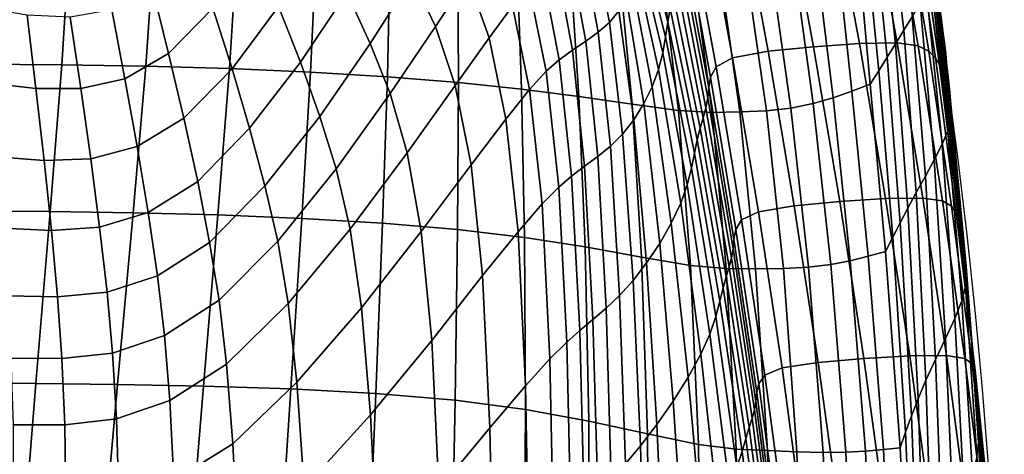
# Model space of a CAD drawing. Units: millimetres. Extents: x -1 to 604, y -613 to 1.
# Drawn here: x 445 to 604, y -298 to -228 of the extents above; entities that cross this region are included whole.
import ezdxf

# ---------------------------------------------------------------- set-up
doc = ezdxf.new("R2010")
doc.units = ezdxf.units.MM
doc.header["$MEASUREMENT"] = 0
doc.layers.add('FABRIC', color=7, linetype='Continuous')
doc.layers.add('GROUND', color=7, linetype='Continuous')

# ---------------------------------------------------------------- blocks, each defined once
blk = doc.blocks.new('FABRIC_UFBP18K')
for points in [[(589.54, -227.28, 598.44), (588.19, -229.46, 581.53), (585.94, -210.62, 581.96), (587.08, -208.66, 599.02)], [(549.93, -228.13, 672.4), (550.31, -225.92, 679.56), (546.17, -209.73, 682.04), (545.78, -211.97, 674.36)], [(569.42, -209.93, 725.49), (562.11, -210.72, 722.97), (566.21, -232.88, 716.63), (573.56, -232.15, 719.06)], [(580.98, -231.63, 720.91), (576.84, -209.37, 727.4), (569.42, -209.93, 725.49), (573.56, -232.15, 719.06)], [(587.09, -231.52, 721.48), (583.02, -209.23, 727.95), (576.84, -209.37, 727.4), (580.98, -231.63, 720.91)], [(586.61, -209.72, 726.4), (583.02, -209.23, 727.95), (587.09, -231.52, 721.48), (590.49, -232, 720.05)], [(588.57, -210.6, 723.26), (586.61, -209.72, 726.4), (590.49, -232, 720.05), (592.2, -232.86, 717.12)], [(549.58, -230.55, 664.13), (549.93, -228.13, 672.4), (545.78, -211.97, 674.36), (545.52, -214.37, 665.56)], [(560.44, -233.92, 713.57), (556.38, -211.83, 719.75), (553.72, -213.38, 715.77), (557.75, -235.37, 709.8)], [(562.11, -210.72, 722.97), (556.38, -211.83, 719.75), (560.44, -233.92, 713.57), (566.21, -232.88, 716.63)], [(585.94, -210.62, 581.96), (588.19, -229.46, 581.53), (586.83, -231.64, 564.72), (584.75, -212.68, 565.02)], [(593.27, -233.91, 713.2), (589.88, -211.63, 719.05), (588.57, -210.6, 723.26), (592.2, -232.86, 717.12)], [(593.94, -235.08, 708.21), (590.75, -212.75, 713.7), (589.88, -211.63, 719.05), (593.27, -233.91, 713.2)], [(501.71, -231.63, 506.8), (508.55, -220.94, 515.96), (504.23, -212.99, 513.24), (497.95, -223.33, 504.36)], [(513.47, -212.97, 524.67), (508.55, -220.94, 515.96), (512.32, -228.85, 517.74), (517.56, -220.95, 526.47)], [(537.77, -214.43, 588.99), (540.49, -228.21, 589.03), (542, -226.3, 602.03), (539.07, -212.82, 601.9)], [(557.75, -235.37, 709.8), (553.72, -213.38, 715.77), (552.86, -215.16, 711.31), (556.87, -237.04, 705.59)], [(584.75, -212.68, 565.02), (586.83, -231.64, 564.72), (585.46, -233.83, 547.96), (583.51, -214.82, 548.18)], [(591.41, -213.91, 707.12), (590.75, -212.75, 713.7), (593.94, -235.08, 708.21), (594.47, -236.36, 702.08)], [(490.43, -234.62, 495.84), (497.95, -223.33, 504.36), (493.72, -214.94, 501.44), (486.89, -225.62, 493.47)], [(538.67, -229.8, 578.06), (540.49, -228.21, 589.03), (537.77, -214.43, 588.99), (536.05, -215.79, 578.01)], [(545.24, -216.86, 655.43), (549.13, -233.13, 654.48), (549.58, -230.55, 664.13), (545.52, -214.37, 665.56)], [(552.86, -215.16, 711.31), (552.55, -216.99, 706.62), (556.56, -238.75, 701.19), (556.87, -237.04, 705.59)], [(585.46, -233.83, 547.96), (584.09, -236.02, 531.25), (582.25, -217.02, 531.4), (583.51, -214.82, 548.18)], [(591.91, -215.07, 699.61), (591.41, -213.91, 707.12), (594.47, -236.36, 702.08), (594.89, -237.68, 695.1)], [(595.23, -238.99, 687.52), (592.29, -216.2, 691.49), (591.91, -215.07, 699.61), (594.89, -237.68, 695.1)], [(452.9, -216.9, 405.81), (451.78, -235.06, 406.13), (438.09, -234.96, 402.94), (438.95, -216.82, 402.37)], [(472.84, -216.02, 483.03), (466.45, -222.65, 478.79), (469.09, -233.23, 479.94), (476.22, -225.87, 484.74)], [(483, -216.54, 491), (476.22, -225.87, 484.74), (479.36, -235.69, 486.54), (486.89, -225.62, 493.47)], [(521.24, -215.46, 534.84), (517.56, -220.95, 526.47), (520.99, -230.7, 527.48), (524.77, -225.55, 535.8)], [(536.65, -231.24, 568.61), (538.67, -229.8, 578.06), (536.05, -215.79, 578.01), (534.04, -217.07, 568.5)], [(544.82, -219.38, 643.75), (548.45, -235.84, 643.17), (549.13, -233.13, 654.48), (545.24, -216.86, 655.43)], [(595.51, -240.26, 679.63), (592.6, -217.27, 683.07), (592.29, -216.2, 691.49), (595.23, -238.99, 687.52)], [(466.64, -217.09, 410.41), (465.41, -235.28, 410.42), (451.78, -235.06, 406.13), (452.9, -216.9, 405.81)], [(478.94, -235.68, 416.01), (465.41, -235.28, 410.42), (466.64, -217.09, 410.41), (480.06, -217.44, 416.37)], [(492.08, -236.26, 422.5), (478.94, -235.68, 416.01), (480.06, -217.44, 416.37), (492.91, -217.94, 423.24)], [(504.94, -218.58, 430.55), (504.54, -237.01, 429.5), (492.08, -236.26, 422.5), (492.91, -217.94, 423.24)], [(529.62, -220.12, 551.93), (532.34, -234.25, 552.21), (534.51, -232.67, 560.16), (531.85, -218.45, 559.97)], [(531.85, -218.45, 559.97), (534.51, -232.67, 560.16), (536.65, -231.24, 568.61), (534.04, -217.07, 568.5)], [(552.55, -216.99, 706.62), (552.38, -218.79, 701.78), (556.44, -240.44, 696.67), (556.56, -238.75, 701.19)], [(584.09, -236.02, 531.25), (582.71, -238.2, 514.57), (580.97, -219.24, 514.66), (582.25, -217.02, 531.4)], [(592.87, -218.23, 674.66), (592.6, -217.27, 683.07), (595.51, -240.26, 679.63), (595.77, -241.43, 671.69)], [(593.02, -219.2, 665.72), (592.87, -218.23, 674.66), (595.77, -241.43, 671.69), (595.89, -242.64, 663.17)], [(515.92, -219.35, 437.85), (516.03, -237.92, 436.63), (504.54, -237.01, 429.5), (504.94, -218.58, 430.55)], [(526.26, -238.99, 443.49), (516.03, -237.92, 436.63), (515.92, -219.35, 437.85), (525.59, -220.25, 444.68)], [(547.4, -238.62, 629.92), (548.45, -235.84, 643.17), (544.82, -219.38, 643.75), (544.15, -221.83, 630.33)], [(556.44, -240.44, 696.67), (552.38, -218.79, 701.78), (551.97, -220.5, 696.83), (556.12, -242.04, 692.08)], [(580.97, -219.24, 514.66), (582.71, -238.2, 514.57), (579.76, -239.35, 507.44), (577.72, -220.38, 507.48)], [(595.77, -244.03, 653.53), (592.95, -220.29, 655.7), (593.02, -219.2, 665.72), (595.89, -242.64, 663.17)], [(512.32, -228.85, 517.74), (508.55, -220.94, 515.96), (501.71, -231.63, 506.8), (504.98, -239.73, 508.54)], [(517.56, -220.95, 526.47), (512.32, -228.85, 517.74), (515.51, -238.39, 518.84), (520.99, -230.7, 527.48)], [(535.53, -240.18, 450.15), (526.26, -238.99, 443.49), (525.59, -220.25, 444.68), (534.29, -221.25, 451.16)], [(530.23, -236.12, 544.24), (532.34, -234.25, 552.21), (529.62, -220.12, 551.93), (527.45, -222.26, 543.92)], [(542.34, -222.31, 457.41), (544.18, -241.45, 456.69), (535.53, -240.18, 450.15), (534.29, -221.25, 451.16)], [(556.12, -242.04, 692.08), (551.97, -220.5, 696.83), (551.43, -222.19, 691.6), (555.67, -243.63, 687.24)], [(576.71, -240.43, 500.41), (573.46, -241.36, 493.55), (570.9, -222.35, 493.51), (574.39, -221.45, 500.39)], [(577.72, -220.38, 507.48), (579.76, -239.35, 507.44), (576.71, -240.43, 500.41), (574.39, -221.45, 500.39)], [(591.84, -223.27, 630.26), (592.59, -221.61, 644.06), (595.3, -245.75, 642.24), (594.35, -247.94, 628.77)], [(595.3, -245.75, 642.24), (592.59, -221.61, 644.06), (592.95, -220.29, 655.7), (595.77, -244.03, 653.53)], [(469.09, -233.23, 479.94), (466.45, -222.65, 478.79), (459.89, -226.17, 476.18), (461.99, -237.31, 477.05)], [(527.56, -239.07, 536.19), (530.23, -236.12, 544.24), (527.45, -222.26, 543.92), (524.77, -225.55, 535.8)], [(549.33, -223.18, 463.42), (551.67, -242.46, 462.99), (544.18, -241.45, 456.69), (542.34, -222.31, 457.41)], [(546.05, -241.36, 615.74), (547.4, -238.62, 629.92), (544.15, -221.83, 630.33), (543.21, -224.16, 616.11)], [(557.11, -242.77, 468.89), (551.67, -242.46, 462.99), (549.33, -223.18, 463.42), (554.54, -223.5, 469.14)], [(551.43, -222.19, 691.6), (550.84, -223.97, 685.9), (555.16, -245.33, 681.98), (555.67, -243.63, 687.24)], [(567.19, -223.03, 486.92), (569.89, -242.07, 486.95), (565.9, -242.5, 480.7), (563.18, -223.39, 480.73)], [(573.46, -241.36, 493.55), (569.89, -242.07, 486.95), (567.19, -223.03, 486.92), (570.9, -222.35, 493.51)], [(493.55, -243.42, 497.93), (501.71, -231.63, 506.8), (497.95, -223.33, 504.36), (490.43, -234.62, 495.84)], [(542, -226.3, 602.03), (544.44, -243.96, 601.63), (546.05, -241.36, 615.74), (543.21, -224.16, 616.11)], [(550.84, -223.97, 685.9), (550.31, -225.92, 679.56), (554.67, -247.21, 676.13), (555.16, -245.33, 681.98)], [(561.61, -242.7, 474.7), (557.11, -242.77, 468.89), (554.54, -223.5, 469.14), (558.93, -223.53, 474.83)], [(563.18, -223.39, 480.73), (565.9, -242.5, 480.7), (561.61, -242.7, 474.7), (558.93, -223.53, 474.83)], [(590.79, -225.19, 614.87), (591.84, -223.27, 630.26), (594.35, -247.94, 628.77), (593.09, -250.44, 613.66)], [(446.18, -227.01, 473.95), (438.98, -225.84, 473.39), (440.11, -238.02, 474.36), (447.57, -238.89, 474.81)], [(461.99, -237.31, 477.05), (459.89, -226.17, 476.18), (453.14, -227.37, 474.73), (454.84, -238.93, 475.53)], [(476.22, -225.87, 484.74), (469.09, -233.23, 479.94), (471.57, -243.72, 481.2), (479.36, -235.69, 486.54)], [(479.36, -235.69, 486.54), (482.2, -245.34, 488.35), (490.43, -234.62, 495.84), (486.89, -225.62, 493.47)], [(520.99, -230.7, 527.48), (523.71, -243.87, 527.97), (527.56, -239.07, 536.19), (524.77, -225.55, 535.8)], [(540.49, -228.21, 589.03), (542.62, -246.28, 588.61), (544.44, -243.96, 601.63), (542, -226.3, 602.03)], [(554.67, -247.21, 676.13), (550.31, -225.92, 679.56), (549.93, -228.13, 672.4), (554.24, -249.38, 669.51)], [(591.65, -253.1, 597.49), (589.54, -227.28, 598.44), (590.79, -225.19, 614.87), (593.09, -250.44, 613.66)], [(453.14, -227.37, 474.73), (446.18, -227.01, 473.95), (447.57, -238.89, 474.81), (454.84, -238.93, 475.53)], [(590.18, -255.76, 580.8), (588.19, -229.46, 581.53), (589.54, -227.28, 598.44), (591.65, -253.1, 597.49)], [(515.51, -238.39, 518.84), (512.32, -228.85, 517.74), (504.98, -239.73, 508.54), (507.74, -249.33, 509.77)], [(540.66, -248.23, 577.68), (542.62, -246.28, 588.61), (540.49, -228.21, 589.03), (538.67, -229.8, 578.06)], [(554.24, -249.38, 669.51), (549.93, -228.13, 672.4), (549.58, -230.55, 664.13), (553.75, -251.83, 661.8)], [(586.83, -231.64, 564.72), (588.19, -229.46, 581.53), (590.18, -255.76, 580.8), (588.83, -258.28, 564.17)], [(515.51, -238.39, 518.84), (518.06, -251.28, 519.5), (523.71, -243.87, 527.97), (520.99, -230.7, 527.48)], [(534.51, -232.67, 560.16), (536.46, -251.51, 559.96), (538.59, -249.93, 568.31), (536.65, -231.24, 568.61)], [(538.59, -249.93, 568.31), (540.66, -248.23, 577.68), (538.67, -229.8, 578.06), (536.65, -231.24, 568.61)], [(549.58, -230.55, 664.13), (549.13, -233.13, 654.48), (553.06, -254.54, 652.67), (553.75, -251.83, 661.8)], [(504.98, -239.73, 508.54), (501.71, -231.63, 506.8), (493.55, -243.42, 497.93), (496.22, -251.9, 499.6)], [(532.34, -234.25, 552.21), (534.34, -253.12, 552.12), (536.46, -251.51, 559.96), (534.51, -232.67, 560.16)], [(573.56, -232.15, 719.06), (566.21, -232.88, 716.63), (570.42, -257.91, 709.47), (577.8, -257.23, 711.78)], [(585.22, -256.75, 713.55), (580.98, -231.63, 720.91), (573.56, -232.15, 719.06), (577.8, -257.23, 711.78)], [(591.25, -256.66, 714.12), (587.09, -231.52, 721.48), (580.98, -231.63, 720.91), (585.22, -256.75, 713.55)], [(585.46, -233.83, 547.96), (586.83, -231.64, 564.72), (588.83, -258.28, 564.17), (587.56, -260.69, 547.57)], [(590.49, -232, 720.05), (587.09, -231.52, 721.48), (591.25, -256.66, 714.12), (594.44, -257.13, 712.81)], [(592.2, -232.86, 717.12), (590.49, -232, 720.05), (594.44, -257.13, 712.81), (595.87, -257.99, 710.11)], [(471.57, -243.72, 481.2), (469.09, -233.23, 479.94), (461.99, -237.31, 477.05), (463.97, -248.31, 478.04)], [(532.26, -254.88, 544.23), (534.34, -253.12, 552.12), (532.34, -234.25, 552.21), (530.23, -236.12, 544.24)], [(549.13, -233.13, 654.48), (548.45, -235.84, 643.17), (552.02, -257.5, 641.78), (553.06, -254.54, 652.67)], [(564.6, -258.87, 706.57), (560.44, -233.92, 713.57), (557.75, -235.37, 709.8), (561.87, -260.21, 703.04)], [(566.21, -232.88, 716.63), (560.44, -233.92, 713.57), (564.6, -258.87, 706.57), (570.42, -257.91, 709.47)], [(586.36, -263.02, 530.99), (584.09, -236.02, 531.25), (585.46, -233.83, 547.96), (587.56, -260.69, 547.57)], [(596.65, -259.05, 706.49), (593.27, -233.91, 713.2), (592.2, -232.86, 717.12), (595.87, -257.99, 710.11)], [(597.06, -260.29, 701.91), (593.94, -235.08, 708.21), (593.27, -233.91, 713.2), (596.65, -259.05, 706.49)], [(438.09, -234.96, 402.94), (451.78, -235.06, 406.13), (449.91, -258.83, 407.39), (436.65, -258.75, 404.53)], [(451.78, -235.06, 406.13), (465.41, -235.28, 410.42), (463.35, -259.04, 411.26), (449.91, -258.83, 407.39)], [(463.35, -259.04, 411.26), (465.41, -235.28, 410.42), (478.94, -235.68, 416.01), (477.08, -259.4, 416.32)], [(471.57, -243.72, 481.2), (473.8, -253.98, 482.56), (482.2, -245.34, 488.35), (479.36, -235.69, 486.54)], [(477.08, -259.4, 416.32), (478.94, -235.68, 416.01), (492.08, -236.26, 422.5), (490.68, -259.96, 422.27)], [(482.2, -245.34, 488.35), (484.69, -254.7, 490.09), (493.55, -243.42, 497.93), (490.43, -234.62, 495.84)], [(552.02, -257.5, 641.78), (548.45, -235.84, 643.17), (547.4, -238.62, 629.92), (550.49, -260.72, 628.81)], [(561.87, -260.21, 703.04), (557.75, -235.37, 709.8), (556.87, -237.04, 705.59), (560.96, -261.74, 699.11)], [(585.18, -265.32, 514.43), (582.71, -238.2, 514.57), (584.09, -236.02, 531.25), (586.36, -263.02, 530.99)], [(594.47, -236.36, 702.08), (593.94, -235.08, 708.21), (597.06, -260.29, 701.91), (597.39, -261.7, 696.31)], [(463.97, -248.31, 478.04), (461.99, -237.31, 477.05), (454.84, -238.93, 475.53), (456.46, -250.31, 476.43)], [(492.08, -236.26, 422.5), (504.54, -237.01, 429.5), (503.75, -260.74, 428.8), (490.68, -259.96, 422.27)], [(504.54, -237.01, 429.5), (516.03, -237.92, 436.63), (515.9, -261.76, 435.62), (503.75, -260.74, 428.8)], [(529.59, -257.61, 536.27), (532.26, -254.88, 544.23), (530.23, -236.12, 544.24), (527.56, -239.07, 536.19)], [(556.87, -237.04, 705.59), (556.56, -238.75, 701.19), (560.63, -263.32, 695.03), (560.96, -261.74, 699.11)], [(594.89, -237.68, 695.1), (594.47, -236.36, 702.08), (597.39, -261.7, 696.31), (597.65, -263.21, 689.92)], [(447.57, -238.89, 474.81), (440.11, -238.02, 474.36), (441.19, -249.99, 475.36), (448.9, -250.59, 475.74)], [(454.84, -238.93, 475.53), (447.57, -238.89, 474.81), (448.9, -250.59, 475.74), (456.46, -250.31, 476.43)], [(509.99, -262.09, 510.72), (518.06, -251.28, 519.5), (515.51, -238.39, 518.84), (507.74, -249.33, 509.77)], [(515.9, -261.76, 435.62), (516.03, -237.92, 436.63), (526.26, -238.99, 443.49), (526.72, -263.07, 442.42)], [(523.71, -243.87, 527.97), (525.7, -262.11, 528.2), (529.59, -257.61, 536.27), (527.56, -239.07, 536.19)], [(526.72, -263.07, 442.42), (526.26, -238.99, 443.49), (535.53, -240.18, 450.15), (536.53, -264.58, 449.21)], [(550.49, -260.72, 628.81), (547.4, -238.62, 629.92), (546.05, -241.36, 615.74), (548.62, -264, 614.8)], [(556.56, -238.75, 701.19), (556.44, -240.44, 696.67), (560.51, -264.87, 690.86), (560.63, -263.32, 695.03)], [(579.76, -239.35, 507.44), (582.71, -238.2, 514.57), (585.18, -265.32, 514.43), (582.4, -266.09, 507.31)], [(597.87, -264.76, 682.96), (595.23, -238.99, 687.52), (594.89, -237.68, 695.1), (597.65, -263.21, 689.92)], [(598.07, -266.28, 675.66), (595.51, -240.26, 679.63), (595.23, -238.99, 687.52), (597.87, -264.76, 682.96)], [(507.74, -249.33, 509.77), (504.98, -239.73, 508.54), (496.22, -251.9, 499.6), (498.47, -261.7, 500.99)], [(535.53, -240.18, 450.15), (544.18, -241.45, 456.69), (545.68, -266.23, 455.98), (536.53, -264.58, 449.21)], [(560.51, -264.87, 690.86), (556.44, -240.44, 696.67), (556.12, -242.04, 692.08), (560.24, -266.33, 686.67)], [(576.32, -267.41, 493.41), (573.46, -241.36, 493.55), (576.71, -240.43, 500.41), (579.49, -266.81, 500.28)], [(576.71, -240.43, 500.41), (579.76, -239.35, 507.44), (582.4, -266.09, 507.31), (579.49, -266.81, 500.28)], [(595.77, -241.43, 671.69), (595.51, -240.26, 679.63), (598.07, -266.28, 675.66), (598.28, -267.72, 668.25)], [(544.18, -241.45, 456.69), (551.67, -242.46, 462.99), (553.61, -267.59, 462.54), (545.68, -266.23, 455.98)], [(546.05, -241.36, 615.74), (544.44, -243.96, 601.63), (546.51, -267.16, 600.81), (548.62, -264, 614.8)], [(560.24, -266.33, 686.67), (556.12, -242.04, 692.08), (555.67, -243.63, 687.24), (559.85, -267.82, 682.27)], [(565.9, -242.5, 480.7), (569.89, -242.07, 486.95), (572.75, -267.85, 486.79), (568.65, -268.07, 480.49)], [(572.75, -267.85, 486.79), (569.89, -242.07, 486.95), (573.46, -241.36, 493.55), (576.32, -267.41, 493.41)], [(595.89, -242.64, 663.17), (595.77, -241.43, 671.69), (598.28, -267.72, 668.25), (598.35, -269.25, 660.2)], [(465.76, -259.02, 479.15), (473.8, -253.98, 482.56), (471.57, -243.72, 481.2), (463.97, -248.31, 478.04)], [(493.55, -243.42, 497.93), (484.69, -254.7, 490.09), (486.75, -263.63, 491.67), (496.22, -251.9, 499.6)], [(518.06, -251.28, 519.5), (519.94, -269.21, 519.98), (525.7, -262.11, 528.2), (523.71, -243.87, 527.97)], [(544.44, -243.96, 601.63), (542.62, -246.28, 588.61), (544.3, -270.03, 587.88), (546.51, -267.16, 600.81)], [(553.61, -267.59, 462.54), (551.67, -242.46, 462.99), (557.11, -242.77, 468.89), (559.39, -268.07, 468.56)], [(555.67, -243.63, 687.24), (555.16, -245.33, 681.98), (559.39, -269.41, 677.5), (559.85, -267.82, 682.27)], [(559.39, -268.07, 468.56), (557.11, -242.77, 468.89), (561.61, -242.7, 474.7), (564.15, -268.13, 474.44)], [(561.61, -242.7, 474.7), (565.9, -242.5, 480.7), (568.65, -268.07, 480.49), (564.15, -268.13, 474.44)], [(598.15, -271.05, 650.99), (595.77, -244.03, 653.53), (595.89, -242.64, 663.17), (598.35, -269.25, 660.2)], [(473.8, -253.98, 482.56), (475.72, -263.86, 484), (484.69, -254.7, 490.09), (482.2, -245.34, 488.35)], [(555.16, -245.33, 681.98), (554.67, -247.21, 676.13), (558.88, -271.23, 672.17), (559.39, -269.41, 677.5)], [(597.55, -273.3, 640.09), (595.3, -245.75, 642.24), (595.77, -244.03, 653.53), (598.15, -271.05, 650.99)], [(544.3, -270.03, 587.88), (542.62, -246.28, 588.61), (540.66, -248.23, 577.68), (542.11, -272.43, 577.07)], [(594.35, -247.94, 628.77), (595.3, -245.75, 642.24), (597.55, -273.3, 640.09), (596.4, -276.16, 626.97)], [(457.91, -261.36, 477.44), (465.76, -259.02, 479.15), (463.97, -248.31, 478.04), (456.46, -250.31, 476.43)], [(542.11, -272.43, 577.07), (540.66, -248.23, 577.68), (538.59, -249.93, 568.31), (539.95, -274.49, 567.83)], [(558.88, -271.23, 672.17), (554.67, -247.21, 676.13), (554.24, -249.38, 669.51), (558.37, -273.37, 666.1)], [(593.09, -250.44, 613.66), (594.35, -247.94, 628.77), (596.4, -276.16, 626.97), (594.92, -279.42, 612.19)], [(441.19, -249.99, 475.36), (442.16, -261.54, 476.41), (450.1, -261.9, 476.76), (448.9, -250.59, 475.74)], [(448.9, -250.59, 475.74), (450.1, -261.9, 476.76), (457.91, -261.36, 477.44), (456.46, -250.31, 476.43)], [(500.31, -274.45, 502.26), (509.99, -262.09, 510.72), (507.74, -249.33, 509.77), (498.47, -261.7, 500.99)], [(538.59, -249.93, 568.31), (536.46, -251.51, 559.96), (537.8, -276.35, 559.62), (539.95, -274.49, 567.83)], [(558.37, -273.37, 666.1), (554.24, -249.38, 669.51), (553.75, -251.83, 661.8), (557.7, -275.85, 658.94)], [(496.22, -251.9, 499.6), (486.75, -263.63, 491.67), (488.45, -273.72, 493.2), (498.47, -261.7, 500.99)], [(511.7, -279.72, 511.57), (519.94, -269.21, 519.98), (518.06, -251.28, 519.5), (509.99, -262.09, 510.72)], [(536.46, -251.51, 559.96), (534.34, -253.12, 552.12), (535.68, -278.14, 551.9), (537.8, -276.35, 559.62)], [(553.75, -251.83, 661.8), (553.06, -254.54, 652.67), (556.73, -278.71, 650.32), (557.7, -275.85, 658.94)], [(593.3, -282.83, 596.31), (591.65, -253.1, 597.49), (593.09, -250.44, 613.66), (594.92, -279.42, 612.19)], [(535.68, -278.14, 551.9), (534.34, -253.12, 552.12), (532.26, -254.88, 544.23), (533.57, -280.01, 544.13)], [(591.75, -286.16, 579.89), (590.18, -255.76, 580.8), (591.65, -253.1, 597.49), (593.3, -282.83, 596.31)], [(467.27, -269.28, 480.41), (475.72, -263.86, 484), (473.8, -253.98, 482.56), (465.76, -259.02, 479.15)], [(484.69, -254.7, 490.09), (475.72, -263.86, 484), (477.25, -273.22, 485.5), (486.75, -263.63, 491.67)], [(533.57, -280.01, 544.13), (532.26, -254.88, 544.23), (529.59, -257.61, 536.27), (530.85, -282.73, 536.31)], [(553.06, -254.54, 652.67), (552.02, -257.5, 641.78), (555.3, -281.98, 639.87), (556.73, -278.71, 650.32)], [(581.71, -282.67, 704.4), (589.13, -282.24, 706.08), (585.22, -256.75, 713.55), (577.8, -257.23, 711.78)], [(589.13, -282.24, 706.08), (595.08, -282.18, 706.63), (591.25, -256.66, 714.12), (585.22, -256.75, 713.55)], [(588.83, -258.28, 564.17), (590.18, -255.76, 580.8), (591.75, -286.16, 579.89), (590.48, -289.18, 563.48)], [(591.25, -256.66, 714.12), (595.08, -282.18, 706.63), (598.05, -282.66, 705.43), (594.44, -257.13, 712.81)], [(529.59, -257.61, 536.27), (525.7, -262.11, 528.2), (526.91, -287.09, 528.44), (530.85, -282.73, 536.31)], [(555.3, -281.98, 639.87), (552.02, -257.5, 641.78), (550.49, -260.72, 628.81), (553.25, -285.67, 627.25)], [(564.6, -258.87, 706.57), (568.45, -284.15, 699.52), (574.31, -283.28, 702.23), (570.42, -257.91, 709.47)], [(570.42, -257.91, 709.47), (574.31, -283.28, 702.23), (581.71, -282.67, 704.4), (577.8, -257.23, 711.78)], [(587.56, -260.69, 547.57), (588.83, -258.28, 564.17), (590.48, -289.18, 563.48), (589.4, -291.97, 547.08)], [(594.44, -257.13, 712.81), (598.05, -282.66, 705.43), (599.21, -283.52, 702.94), (595.87, -257.99, 710.11)], [(599.21, -283.52, 702.94), (599.71, -284.61, 699.63), (596.65, -259.05, 706.49), (595.87, -257.99, 710.11)], [(436.65, -258.75, 404.53), (449.91, -258.83, 407.39), (447.6, -286.73, 409.42), (434.86, -286.68, 406.94)], [(449.91, -258.83, 407.39), (463.35, -259.04, 411.26), (460.8, -286.87, 412.8), (447.6, -286.73, 409.42)], [(459.13, -271.9, 478.61), (467.27, -269.28, 480.41), (465.76, -259.02, 479.15), (457.91, -261.36, 477.44)], [(460.8, -286.87, 412.8), (463.35, -259.04, 411.26), (477.08, -259.4, 416.32), (474.75, -287.13, 417.25)], [(474.75, -287.13, 417.25), (477.08, -259.4, 416.32), (490.68, -259.96, 422.27), (488.9, -287.58, 422.56)], [(565.66, -285.36, 696.23), (568.45, -284.15, 699.52), (564.6, -258.87, 706.57), (561.87, -260.21, 703.04)], [(599.71, -284.61, 699.63), (599.85, -285.92, 695.46), (597.06, -260.29, 701.91), (596.65, -259.05, 706.49)], [(450.1, -261.9, 476.76), (451.09, -272.66, 477.89), (459.13, -271.9, 478.61), (457.91, -261.36, 477.44)], [(490.68, -259.96, 422.27), (503.75, -260.74, 428.8), (502.67, -288.32, 428.54), (488.9, -287.58, 422.56)], [(503.75, -260.74, 428.8), (515.9, -261.76, 435.62), (515.52, -289.41, 434.96), (502.67, -288.32, 428.54)], [(553.25, -285.67, 627.25), (550.49, -260.72, 628.81), (548.62, -264, 614.8), (550.81, -289.55, 613.5)], [(564.7, -286.75, 692.59), (565.66, -285.36, 696.23), (561.87, -260.21, 703.04), (560.96, -261.74, 699.11)], [(588.46, -294.6, 530.68), (586.36, -263.02, 530.99), (587.56, -260.69, 547.57), (589.4, -291.97, 547.08)], [(597.06, -260.29, 701.91), (599.85, -285.92, 695.46), (599.94, -287.46, 690.4), (597.39, -261.7, 696.31)], [(442.16, -261.54, 476.41), (442.96, -272.48, 477.54), (451.09, -272.66, 477.89), (450.1, -261.9, 476.76)], [(488.45, -273.72, 493.2), (489.87, -286.52, 494.77), (500.31, -274.45, 502.26), (498.47, -261.7, 500.99)], [(501.79, -291.8, 503.55), (511.7, -279.72, 511.57), (509.99, -262.09, 510.72), (500.31, -274.45, 502.26)], [(515.52, -289.41, 434.96), (515.9, -261.76, 435.62), (526.72, -263.07, 442.42), (526.88, -290.93, 441.62)], [(525.7, -262.11, 528.2), (519.94, -269.21, 519.98), (521.12, -293.89, 520.52), (526.91, -287.09, 528.44)], [(526.88, -290.93, 441.62), (526.72, -263.07, 442.42), (536.53, -264.58, 449.21), (537.14, -292.79, 448.46)], [(560.63, -263.32, 695.03), (564.34, -288.19, 688.84), (564.7, -286.75, 692.59), (560.96, -261.74, 699.11)], [(587.59, -297.16, 514.28), (585.18, -265.32, 514.43), (586.36, -263.02, 530.99), (588.46, -294.6, 530.68)], [(597.39, -261.7, 696.31), (599.94, -287.46, 690.4), (600.01, -289.15, 684.62), (597.65, -263.21, 689.92)], [(477.25, -273.22, 485.5), (475.72, -263.86, 484), (467.27, -269.28, 480.41), (468.42, -278.94, 481.84)], [(486.75, -263.63, 491.67), (477.25, -273.22, 485.5), (478.47, -283.58, 487.12), (488.45, -273.72, 493.2)], [(536.53, -264.58, 449.21), (545.68, -266.23, 455.98), (546.65, -294.86, 455.42), (537.14, -292.79, 448.46)], [(548.62, -264, 614.8), (546.51, -267.16, 600.81), (548.15, -293.35, 599.72), (550.81, -289.55, 613.5)], [(560.51, -264.87, 690.86), (564.21, -289.6, 685.03), (564.34, -288.19, 688.84), (560.63, -263.32, 695.03)], [(600.01, -289.15, 684.62), (600.08, -290.92, 678.29), (597.87, -264.76, 682.96), (597.65, -263.21, 689.92)], [(545.68, -266.23, 455.98), (553.61, -267.59, 462.54), (554.9, -296.62, 462.17), (546.65, -294.86, 455.42)], [(563.96, -290.95, 681.23), (564.21, -289.6, 685.03), (560.51, -264.87, 690.86), (560.24, -266.33, 686.67)], [(579.49, -266.81, 500.28), (582.4, -266.09, 507.31), (584.87, -297.42, 507.15), (581.98, -297.65, 500.1)], [(582.4, -266.09, 507.31), (585.18, -265.32, 514.43), (587.59, -297.16, 514.28), (584.87, -297.42, 507.15)], [(600.08, -290.92, 678.29), (600.16, -292.69, 671.6), (598.07, -266.28, 675.66), (597.87, -264.76, 682.96)], [(598.07, -266.28, 675.66), (600.16, -292.69, 671.6), (600.28, -294.41, 664.73), (598.28, -267.72, 668.25)], [(546.51, -267.16, 600.81), (544.3, -270.03, 587.88), (545.51, -296.83, 586.97), (548.15, -293.35, 599.72)], [(554.9, -296.62, 462.17), (553.61, -267.59, 462.54), (559.39, -268.07, 468.56), (561.01, -297.34, 468.27)], [(559.39, -269.41, 677.5), (563.14, -293.86, 672.96), (563.6, -292.33, 677.27), (559.85, -267.82, 682.27)], [(563.6, -292.33, 677.27), (563.96, -290.95, 681.23), (560.24, -266.33, 686.67), (559.85, -267.82, 682.27)], [(568.65, -268.07, 480.49), (572.75, -267.85, 486.79), (575.12, -297.87, 486.57), (570.83, -297.78, 480.25)], [(575.12, -297.87, 486.57), (572.75, -267.85, 486.79), (576.32, -267.41, 493.41), (578.78, -297.81, 493.21)], [(578.78, -297.81, 493.21), (576.32, -267.41, 493.41), (579.49, -266.81, 500.28), (581.98, -297.65, 500.1)], [(598.28, -267.72, 668.25), (600.28, -294.41, 664.73), (600.28, -296.27, 657.15), (598.35, -269.25, 660.2)], [(468.42, -278.94, 481.84), (467.27, -269.28, 480.41), (459.13, -271.9, 478.61), (460.02, -281.77, 479.97)], [(521.12, -293.89, 520.52), (519.94, -269.21, 519.98), (511.7, -279.72, 511.57), (512.86, -303.89, 512.55)], [(558.88, -271.23, 672.17), (562.59, -295.62, 668.11), (563.14, -293.86, 672.96), (559.39, -269.41, 677.5)], [(561.01, -297.34, 468.27), (559.39, -268.07, 468.56), (564.15, -268.13, 474.44), (566.08, -297.59, 474.18)], [(564.15, -268.13, 474.44), (568.65, -268.07, 480.49), (570.83, -297.78, 480.25), (566.08, -297.59, 474.18)], [(600.28, -296.27, 657.15), (600, -298.5, 648.36), (598.15, -271.05, 650.99), (598.35, -269.25, 660.2)], [(545.51, -296.83, 586.97), (544.3, -270.03, 587.88), (542.11, -272.43, 577.07), (543.07, -299.74, 576.33)], [(600, -298.5, 648.36), (599.27, -301.31, 637.85), (597.55, -273.3, 640.09), (598.15, -271.05, 650.99)], [(451.09, -272.66, 477.89), (442.96, -272.48, 477.54), (443.55, -282.6, 478.75), (451.81, -282.66, 479.17)], [(459.13, -271.9, 478.61), (451.09, -272.66, 477.89), (451.81, -282.66, 479.17), (460.02, -281.77, 479.97)], [(543.07, -299.74, 576.33), (542.11, -272.43, 577.07), (539.95, -274.49, 567.83), (540.77, -302.22, 567.25)], [(561.97, -297.74, 662.56), (562.59, -295.62, 668.11), (558.88, -271.23, 672.17), (558.37, -273.37, 666.1)], [(478.47, -283.58, 487.12), (477.25, -273.22, 485.5), (468.42, -278.94, 481.84), (469.29, -289.49, 483.47)], [(478.47, -283.58, 487.12), (479.47, -296.46, 488.92), (489.87, -286.52, 494.77), (488.45, -273.72, 493.2)], [(561.12, -300.27, 655.9), (561.97, -297.74, 662.56), (558.37, -273.37, 666.1), (557.7, -275.85, 658.94)], [(597.55, -273.3, 640.09), (599.27, -301.31, 637.85), (597.92, -304.9, 625.09), (596.4, -276.16, 626.97)], [(489.87, -286.52, 494.77), (491.06, -303.63, 496.48), (501.79, -291.8, 503.55), (500.31, -274.45, 502.26)], [(539.95, -274.49, 567.83), (537.8, -276.35, 559.62), (538.58, -304.42, 559.19), (540.77, -302.22, 567.25)], [(556.73, -278.71, 650.32), (559.87, -303.29, 647.76), (561.12, -300.27, 655.9), (557.7, -275.85, 658.94)], [(537.8, -276.35, 559.62), (535.68, -278.14, 551.9), (536.41, -306.51, 551.61), (538.58, -304.42, 559.19)], [(596.4, -276.16, 626.97), (597.92, -304.9, 625.09), (596.23, -308.97, 610.64), (594.92, -279.42, 612.19)], [(469.29, -289.49, 483.47), (468.42, -278.94, 481.84), (460.02, -281.77, 479.97), (460.65, -292.44, 481.54)], [(536.41, -306.51, 551.61), (535.68, -278.14, 551.9), (533.57, -280.01, 544.13), (534.23, -308.63, 543.97)], [(555.3, -281.98, 639.87), (558.05, -306.85, 637.76), (559.87, -303.29, 647.76), (556.73, -278.71, 650.32)], [(512.86, -303.89, 512.55), (511.7, -279.72, 511.57), (501.79, -291.8, 503.55), (502.93, -315.38, 505.02)], [(534.23, -308.63, 543.97), (533.57, -280.01, 544.13), (530.85, -282.73, 536.31), (531.44, -311.49, 536.31)], [(596.23, -308.97, 610.64), (594.43, -313.21, 595.07), (593.3, -282.83, 596.31), (594.92, -279.42, 612.19)], [(460.02, -281.77, 479.97), (451.81, -282.66, 479.17), (452.27, -293.42, 480.66), (460.65, -292.44, 481.54)], [(555.51, -311.04, 625.5), (558.05, -306.85, 637.76), (555.3, -281.98, 639.87), (553.25, -285.67, 627.25)], [(584.86, -305.94, 697.7), (592.26, -305.6, 699.27), (589.13, -282.24, 706.08), (581.71, -282.67, 704.4)], [(592.26, -305.6, 699.27), (598.13, -305.61, 699.79), (595.08, -282.18, 706.63), (589.13, -282.24, 706.08)], [(595.08, -282.18, 706.63), (598.13, -305.61, 699.79), (600.92, -306.12, 698.67), (598.05, -282.66, 705.43)], [(451.81, -282.66, 479.17), (443.55, -282.6, 478.75), (443.88, -293.41, 480.13), (452.27, -293.42, 480.66)], [(469.95, -302.43, 485.34), (479.47, -296.46, 488.92), (478.47, -283.58, 487.12), (469.29, -289.49, 483.47)], [(530.85, -282.73, 536.31), (526.91, -287.09, 528.44), (527.45, -315.82, 528.67), (531.44, -311.49, 536.31)], [(568.45, -284.15, 699.52), (571.56, -307.21, 693.15), (577.45, -306.45, 695.67), (574.31, -283.28, 702.23)], [(574.31, -283.28, 702.23), (577.45, -306.45, 695.67), (584.86, -305.94, 697.7), (581.71, -282.67, 704.4)], [(594.43, -313.21, 595.07), (592.77, -317.31, 578.92), (591.75, -286.16, 579.89), (593.3, -282.83, 596.31)], [(598.05, -282.66, 705.43), (600.92, -306.12, 698.67), (601.85, -307, 696.36), (599.21, -283.52, 702.94)], [(601.85, -307, 696.36), (602.11, -308.12, 693.31), (599.71, -284.61, 699.63), (599.21, -283.52, 702.94)], [(567.71, -309.56, 686.76), (568.72, -308.29, 690.11), (565.66, -285.36, 696.23), (564.7, -286.75, 692.59)], [(568.72, -308.29, 690.11), (571.56, -307.21, 693.15), (568.45, -284.15, 699.52), (565.66, -285.36, 696.23)], [(602.11, -308.12, 693.31), (602.02, -309.5, 689.51), (599.85, -285.92, 695.46), (599.71, -284.61, 699.63)], [(447.6, -286.73, 409.42), (445.14, -317.25, 412.05), (432.96, -317.26, 409.99), (434.86, -286.68, 406.94)], [(460.8, -286.87, 412.8), (458.09, -317.29, 414.91), (445.14, -317.25, 412.05), (447.6, -286.73, 409.42)], [(472.27, -317.39, 418.73), (458.09, -317.29, 414.91), (460.8, -286.87, 412.8), (474.75, -287.13, 417.25)], [(479.47, -296.46, 488.92), (480.35, -313.39, 490.93), (491.06, -303.63, 496.48), (489.87, -286.52, 494.77)], [(552.51, -315.52, 612.06), (555.51, -311.04, 625.5), (553.25, -285.67, 627.25), (550.81, -289.55, 613.5)], [(564.34, -288.19, 688.84), (567.29, -310.86, 683.32), (567.71, -309.56, 686.76), (564.7, -286.75, 692.59)], [(591.75, -286.16, 579.89), (592.77, -317.31, 578.92), (591.52, -320.95, 562.75), (590.48, -289.18, 563.48)], [(599.85, -285.92, 695.46), (602.02, -309.5, 689.51), (601.9, -311.14, 684.93), (599.94, -287.46, 690.4)], [(486.95, -317.68, 423.39), (472.27, -317.39, 418.73), (474.75, -287.13, 417.25), (488.9, -287.58, 422.56)], [(502.67, -288.32, 428.54), (501.41, -318.3, 428.78), (486.95, -317.68, 423.39), (488.9, -287.58, 422.56)], [(515.52, -289.41, 434.96), (514.89, -319.37, 434.76), (501.41, -318.3, 428.78), (502.67, -288.32, 428.54)], [(526.91, -287.09, 528.44), (521.12, -293.89, 520.52), (521.69, -322.31, 521.08), (527.45, -315.82, 528.67)], [(564.21, -289.6, 685.03), (567.13, -312.18, 679.84), (567.29, -310.86, 683.32), (564.34, -288.19, 688.84)], [(599.94, -287.46, 690.4), (601.9, -311.14, 684.93), (601.78, -312.96, 679.72), (600.01, -289.15, 684.62)], [(461.04, -305.42, 483.39), (469.95, -302.43, 485.34), (469.29, -289.49, 483.47), (460.65, -292.44, 481.54)], [(526.68, -321.03, 441.23), (514.89, -319.37, 434.76), (515.52, -289.41, 434.96), (526.88, -290.93, 441.62)], [(548.15, -293.35, 599.72), (549.34, -319.96, 598.54), (552.51, -315.52, 612.06), (550.81, -289.55, 613.5)], [(566.88, -313.44, 676.39), (567.13, -312.18, 679.84), (564.21, -289.6, 685.03), (563.96, -290.95, 681.23)], [(590.48, -289.18, 563.48), (591.52, -320.95, 562.75), (590.57, -324.26, 546.56), (589.4, -291.97, 547.08)], [(601.78, -312.96, 679.72), (601.68, -314.9, 673.98), (600.08, -290.92, 678.29), (600.01, -289.15, 684.62)], [(501.79, -291.8, 503.55), (491.06, -303.63, 496.48), (492.11, -326.62, 498.42), (502.93, -315.38, 505.02)], [(537.2, -323.12, 448.06), (526.68, -321.03, 441.23), (526.88, -290.93, 441.62), (537.14, -292.79, 448.46)], [(566.51, -314.77, 672.78), (566.88, -313.44, 676.39), (563.96, -290.95, 681.23), (563.6, -292.33, 677.27)], [(601.68, -314.9, 673.98), (601.64, -316.87, 667.86), (600.16, -292.69, 671.6), (600.08, -290.92, 678.29)], [(443.88, -293.41, 480.13), (443.94, -306.43, 481.79), (452.46, -306.42, 482.42), (452.27, -293.42, 480.66)], [(452.27, -293.42, 480.66), (452.46, -306.42, 482.42), (461.04, -305.42, 483.39), (460.65, -292.44, 481.54)], [(546.65, -294.86, 455.42), (546.87, -325.51, 455.13), (537.2, -323.12, 448.06), (537.14, -292.79, 448.46)], [(545.51, -296.83, 586.97), (546.26, -324.06, 586), (549.34, -319.96, 598.54), (548.15, -293.35, 599.72)], [(563.14, -293.86, 672.96), (566.03, -316.26, 668.84), (566.51, -314.77, 672.78), (563.6, -292.33, 677.27)], [(590.57, -324.26, 546.56), (589.82, -327.33, 530.37), (588.46, -294.6, 530.68), (589.4, -291.97, 547.08)], [(600.16, -292.69, 671.6), (601.64, -316.87, 667.86), (601.68, -318.81, 661.48), (600.28, -294.41, 664.73)], [(521.69, -322.31, 521.08), (521.12, -293.89, 520.52), (512.86, -303.89, 512.55), (513.55, -331.7, 513.58)], [(554.9, -296.62, 462.17), (555.27, -327.58, 462.01), (546.87, -325.51, 455.13), (546.65, -294.86, 455.42)], [(562.59, -295.62, 668.11), (565.44, -318.02, 664.4), (566.03, -316.26, 668.84), (563.14, -293.86, 672.96)], [(589.82, -327.33, 530.37), (589.18, -330.3, 514.17), (587.59, -297.16, 514.28), (588.46, -294.6, 530.68)], [(600.28, -294.41, 664.73), (601.68, -318.81, 661.48), (601.6, -320.95, 654.34), (600.28, -296.27, 657.15)], [(470.48, -319.25, 487.48), (480.35, -313.39, 490.93), (479.47, -296.46, 488.92), (469.95, -302.43, 485.34)], [(561.59, -328.49, 468.15), (555.27, -327.58, 462.01), (554.9, -296.62, 462.17), (561.01, -297.34, 468.27)], [(564.71, -320.13, 659.27), (565.44, -318.02, 664.4), (562.59, -295.62, 668.11), (561.97, -297.74, 662.56)], [(601.6, -320.95, 654.34), (601.23, -323.55, 645.94), (600, -298.5, 648.36), (600.28, -296.27, 657.15)], [(543.55, -327.47, 575.55), (546.26, -324.06, 586), (545.51, -296.83, 586.97), (543.07, -299.74, 576.33)], [(566.9, -328.91, 474.05), (561.59, -328.49, 468.15), (561.01, -297.34, 468.27), (566.08, -297.59, 474.18)], [(563.69, -322.72, 653.06), (564.71, -320.13, 659.27), (561.97, -297.74, 662.56), (561.12, -300.27, 655.9)], [(570.83, -297.78, 480.25), (571.88, -329.29, 480.12), (566.9, -328.91, 474.05), (566.08, -297.59, 474.18)], [(575.12, -297.87, 486.57), (576.35, -329.62, 486.44), (571.88, -329.29, 480.12), (570.83, -297.78, 480.25)], [(580.14, -329.86, 493.08), (576.35, -329.62, 486.44), (575.12, -297.87, 486.57), (578.78, -297.81, 493.21)], [(583.43, -330.04, 499.97), (580.14, -329.86, 493.08), (578.78, -297.81, 493.21), (581.98, -297.65, 500.1)], [(584.87, -297.42, 507.15), (586.39, -330.18, 507.03), (583.43, -330.04, 499.97), (581.98, -297.65, 500.1)], [(587.59, -297.16, 514.28), (589.18, -330.3, 514.17), (586.39, -330.18, 507.03), (584.87, -297.42, 507.15)]]:
    blk.add_3dface(points)

msp = doc.modelspace()

# ---------------------------------------------------------------- linework, layer by layer
at = {"layer": 'GROUND'}
msp.add_lwpolyline([(301.93, -0.21, -0.047855), (434.35, -9.48, -0.102479), (475.53, -26.48, -0.052249), (500.9, -54.5, 0.128167), (503.94, -57.77, -0.026807), (530.58, -82.09), (532.54, -84.37), (535.3, -81.62, -0.414519), (542.37, -81.63), (549.08, -88.35), (543.42, -94), (555.46, -106.06), (561.12, -100.42), (567.82, -107.14, -0.414339), (567.81, -114.21), (558.97, -123.03, -0.046628), (585.37, -183.7, -0.044859), (595.89, -242.69, -0.035346), (604.19, -373.82, -0.078351), (599.81, -398.83, -0.068706), (563.44, -467.46, -0.002012)], format="xyb", dxfattribs=at)

# ---------------------------------------------------------------- block references
at = {"layer": 'FABRIC'}
msp.add_blockref('FABRIC_UFBP18K', (0, 0), dxfattribs=at)

doc.saveas('drawing.dxf')
